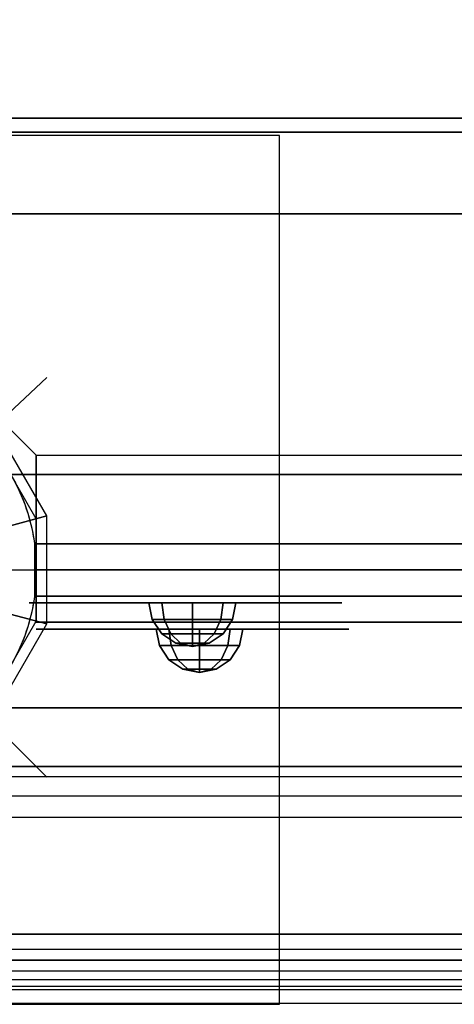
# Model space of a CAD drawing. Extents: x -4138 to 3145, y -2957 to 2655.
# Drawn here: x 50 to 175, y -125 to 158 of the extents above; entities that cross this region are included whole.
import ezdxf

# ---------------------------------------------------------------- set-up
doc = ezdxf.new("R2010")
doc.units = 0
doc.header["$LTSCALE"] = 700
doc.header["$MEASUREMENT"] = 0
doc.linetypes.add('DASHED', pattern=[0.75, 0.5, -0.25])
doc.layers.get('0').update_dxf_attribs({"linetype": 'CONTINUOUS'})
for name, color, linetype in [('BG', 7, 'CONTINUOUS'), ('FB', 7, 'CONTINUOUS'), ('HAGS', 7, 'CONTINUOUS'), ('HAGS-FOUND', 7, 'CONTINUOUS'), ('HAGS-PLAN', 7, 'CONTINUOUS'), ('HAGS-PO', 7, 'CONTINUOUS'), ('HPLG', 7, 'CONTINUOUS'), ('HPLY', 7, 'CONTINUOUS'), ('NB', 7, 'CONTINUOUS'), ('STEEL', 7, 'CONTINUOUS'), ('STEEL-BLACK', 7, 'CONTINUOUS'), ('STEEL-RED', 7, 'CONTINUOUS')]:
    doc.layers.add(name, color=color, linetype=linetype)
doc.styles.add('ATT', font='txt.shx')

# ---------------------------------------------------------------- blocks, each defined once
blk = doc.blocks.new('W408971')
at = {"layer": 'BG', "color": 112}
for p, q in [((55, 14.74, 100), (40.26, 40.26, 100)), ((55, -14.74, 100), (55, 14.74, 100)), ((40.26, -40.26, 100), (55, -14.74, 100))]:
    blk.add_line(p, q, dxfattribs=at)
at = {"layer": 'FB', "color": 242}
for points, invisible_edges in [([(55, 0, 1333.01), (55, -15, 1333.01), (144.84, -15, 1320.87), (144.84, 0, 1320.87)], 4), ([(144.84, -15, 1320.87), (144.84, 0, 1320.87), (211.95, 0, 1315.84), (211.95, -15, 1315.84)], 5), ([(89, -15, 1188.97), (86.7, -15, 1188.51), (85, -15, 1185.29), (86.15, -15, 1181.98)], 8), ([(89, -15, 1140.97), (86.7, -15, 1140.51), (85, -15, 1137.29), (86.15, -15, 1133.98)], 8), ([(89, -15, 1188.97), (86.15, -15, 1181.98), (89.52, -15, 1180.9), (134.51, -15, 1183.24)], 5), ([(89, -15, 1140.97), (86.15, -15, 1133.98), (89.52, -15, 1132.9), (134.51, -15, 1135.24)], 5), ([(134.51, -15, 1135.24), (89.52, -15, 1132.9), (130.74, -15, 1127.66), (172.92, -15, 1131.64)], 5), ([(134.51, -15, 1183.24), (89.52, -15, 1180.9), (130.74, -15, 1175.66), (172.92, -15, 1179.64)], 5), ([(172.92, -15, 1131.64), (130.74, -15, 1127.66), (177.81, -15, 1123.27), (230.48, -15, 1128.35)], 5), ([(172.92, -15, 1179.64), (130.74, -15, 1175.66), (177.81, -15, 1171.27), (230.48, -15, 1176.35)], 5)]:
    blk.add_3dface(points, dxfattribs=dict(at, invisible_edges=invisible_edges))
at = {"layer": 'HAGS-FOUND', "color": 7}
blk.add_3dface([(-125, -125, -400), (125, -125, -400), (125, 125, -400), (-125, 125, -400)], dxfattribs=at)
at = {"layer": 'HPLG', "color": 110, "extrusion": (0, -1, 0)}
for p, q in [((945, 0, 644), (55, 0, 644)), ((945, -15, 644), (55, -15, 644))]:
    blk.add_line(p, q, dxfattribs=at)
at = {"layer": 'HPLG', "color": 110}
for points, invisible_edges in [([(55, 0, 644), (366.63, 0, 1317.22), (467.4, 0, 1327.88), (546.07, 0, 1339.88)], 9), ([(55, 0, 644), (211.95, 0, 1315.84), (284.22, 0, 1314.24), (366.63, 0, 1317.22)], 9), ([(55, 0, 644), (546.07, 0, 1339.88), (633.82, 0, 1348.53), (945, 0, 644)], 5), ([(55, 0, 644), (55, 0, 1333.01), (144.84, 0, 1320.87), (211.95, 0, 1315.84)], 8), ([(55, -15, 644), (546.07, -15, 1339.88), (633.82, -15, 1348.53), (945, -15, 644)], 5), ([(55, -15, 644), (366.63, -15, 1317.22), (467.4, -15, 1327.88), (546.07, -15, 1339.88)], 9), ([(55, -15, 644), (211.95, -15, 1315.84), (284.22, -15, 1314.24), (366.63, -15, 1317.22)], 9), ([(55, -15, 644), (55, -15, 1333.01), (144.84, -15, 1320.87), (211.95, -15, 1315.84)], 8)]:
    blk.add_3dface(points, dxfattribs=dict(at, invisible_edges=invisible_edges))
at = {"layer": 'HPLY', "color": 2}
for points in [[(54.61, 7.5, 644), (54.61, -7.5, 644), (54.61, -7.5, 100), (54.61, 7.5, 100)], [(54.61, 7.5, 644), (54.61, -7.5, 644), (945.61, -7.5, 644), (945.61, 7.5, 644)]]:
    blk.add_3dface(points, dxfattribs=at)
at = {"layer": 'HPLY', "color": 2, "invisible_edges": 4}
for points in [[(54.61, 7.5, 100), (54.61, 7.5, 644), (291.87, 7.5, 644), (291.33, 7.5, 100)], [(54.61, -7.5, 100), (54.61, -7.5, 644), (291.87, -7.5, 644), (291.33, -7.5, 100)]]:
    blk.add_3dface(points, dxfattribs=at)
at = {"layer": 'NB', "color": 40}
for points in [[(967, 250, 380), (33, 250, 380), (33, 130, 380), (967, 130, 380)], [(55, 0, 260), (55, 0, 380), (55, 33, 380), (55, 33, 260)], [(55, 0, 260), (55, 33, 260), (945, 33, 260), (945, 0, 260)], [(55, 0, 380), (55, 33, 380), (945, 33, 380), (945, 0, 380)], [(55, 0, 260), (55, 0, 380), (945, 0, 380), (945, 0, 260)]]:
    blk.add_3dface(points, dxfattribs=at)
for points, invisible_edges in [([(967, 126, 380), (33, 126, 380), (33, 55, 380), (967, 55, 380)], 4), ([(967, 55, 380), (33, 55, 380), (55, 33, 380), (945, 33, 380)], 1)]:
    blk.add_3dface(points, dxfattribs=dict(at, invisible_edges=invisible_edges))
at = {"layer": 'STEEL', "color": 7}
for points, invisible_edges in [([(-55, 183.93, 1952.8), (-55, 142.46, 1931.18), (1055, 142.46, 1931.18), (1055, 183.93, 1952.8)], 2), ([(-55, 142.46, 1931.18), (-55, 102.46, 1906.95), (1055, 102.46, 1906.95), (1055, 142.46, 1931.18)], 8), ([(-55, 102.46, 1906.95), (-55, 64.09, 1880.22), (1055, 64.09, 1880.22), (1055, 102.46, 1906.95)], 2), ([(-55, 64.09, 1880.22), (-55, 27.51, 1851.07), (1055, 27.51, 1851.07), (1055, 64.09, 1880.22)], 8), ([(-55, 27.51, 1851.07), (-55, -7.13, 1819.65), (1055, -7.13, 1819.65), (1055, 27.51, 1851.07)], 2), ([(-55, -7.13, 1819.65), (-55, -39.69, 1786.07), (1055, -39.69, 1786.07), (1055, -7.13, 1819.65)], 8), ([(-55, -39.69, 1786.07), (-55, -70.03, 1750.48), (1055, -70.03, 1750.48), (1055, -39.69, 1786.07)], 2), ([(1055, -57.55, 1679.94), (-55, -57.55, 1679.94), (-55, -56.57, 1682.95), (1055, -56.57, 1682.95)], 1), ([(-55, -59.41, 1677.38), (1055, -59.41, 1677.38), (1055, -57.55, 1679.94), (-55, -57.55, 1679.94)], 4), ([(1055, -61.97, 1675.51), (-55, -61.97, 1675.51), (-55, -59.41, 1677.38), (1055, -59.41, 1677.38)], 1), ([(-55, -64.99, 1674.54), (1055, -64.99, 1674.54), (1055, -61.97, 1675.51), (-55, -61.97, 1675.51)], 4), ([(1055, -68.15, 1674.54), (-55, -68.15, 1674.54), (-55, -64.99, 1674.54), (1055, -64.99, 1674.54)], 1), ([(-55, -71.17, 1675.51), (1055, -71.17, 1675.51), (1055, -68.15, 1674.54), (-55, -68.15, 1674.54)], 4), ([(-55, -70.03, 1750.48), (-55, -104.77, 1705.01), (1055, -104.77, 1705.01), (1055, -70.03, 1750.48)], 8), ([(-55, -104.77, 1705.01), (1055, -104.77, 1705.01), (1055, -104.77, 1705.01)], 4), ([(1055, -106.15, 1706.01), (-55, -106.15, 1706.01), (-55, -104.77, 1705.01), (1055, -104.77, 1705.01)], 1), ([(-55, -109.16, 1706.99), (1055, -109.16, 1706.99), (1055, -106.15, 1706.01), (-55, -106.15, 1706.01)], 4), ([(1055, -112.33, 1706.99), (-55, -112.33, 1706.99), (-55, -109.16, 1706.99), (1055, -109.16, 1706.99)], 1), ([(-55, -112.33, 1686.99), (1055, -112.33, 1686.99), (1055, -115.34, 1687.97), (-55, -115.34, 1687.97)], 4), ([(-55, -115.34, 1706.01), (1055, -115.34, 1706.01), (1055, -112.33, 1706.99), (-55, -112.33, 1706.99)], 4), ([(1055, -115.34, 1687.97), (-55, -115.34, 1687.97), (-55, -117.9, 1689.83), (1055, -117.9, 1689.83)], 1), ([(1055, -117.9, 1704.15), (-55, -117.9, 1704.15), (-55, -115.34, 1706.01), (1055, -115.34, 1706.01)], 1), ([(-55, -117.9, 1689.83), (1055, -117.9, 1689.83), (1055, -119.77, 1692.4), (-55, -119.77, 1692.4)], 4), ([(-55, -119.77, 1701.59), (1055, -119.77, 1701.59), (1055, -117.9, 1704.15), (-55, -117.9, 1704.15)], 4), ([(1055, -119.77, 1692.4), (-55, -119.77, 1692.4), (-55, -120.74, 1695.41), (1055, -120.74, 1695.41)], 1), ([(1055, -120.74, 1698.58), (-55, -120.74, 1698.58), (-55, -119.77, 1701.59), (1055, -119.77, 1701.59)], 1), ([(-55, -120.74, 1695.41), (1055, -120.74, 1695.41), (1055, -120.74, 1698.58), (-55, -120.74, 1698.58)], 4)]:
    blk.add_3dface(points, dxfattribs=dict(at, invisible_edges=invisible_edges))
at = {"layer": 'STEEL', "color": 40}
blk.add_3dface([(55, 33, 380), (55, 33, 260), (33, 55, 260), (33, 55, 380)], dxfattribs=at)
at = {"layer": 'STEEL', "color": 7}
for points in [[(-55, -56.57, 1682.95), (1055, -56.57, 1682.95), (1055, -56.57, 1722.41), (-55, -56.57, 1722.41)], [(-55, -71.17, 1675.51), (1055, -71.17, 1675.51), (1055, -112.33, 1686.99), (-55, -112.33, 1686.99)]]:
    blk.add_3dface(points, dxfattribs=at)
at = {"layer": 'STEEL-BLACK', "color": 40}
blk.add_3dface([(33, 126, 380), (967, 126, 380), (967, 130, 380), (33, 130, 380)], dxfattribs=at)
at = {"layer": 'STEEL-BLACK', "color": 252}
for points, invisible_edges in [([(47.5, 12.73, 1767), (58, 15.54, 1740), (42.46, 42.46, 1740), (34.77, 34.77, 1767)], 2), ([(58, 15.54, 1740), (58, 15.54, 1730), (42.46, 42.46, 1730), (42.46, 42.46, 1740)], 8), ([(47.5, -12.73, 1767), (58, -15.54, 1740), (58, 15.54, 1740), (47.5, 12.73, 1767)], 2), ([(58, -15.54, 1740), (58, -15.54, 1730), (58, 15.54, 1730), (58, 15.54, 1740)], 8), ([(34.77, -34.77, 1767), (42.46, -42.46, 1740), (58, -15.54, 1740), (47.5, -12.73, 1767)], 2), ([(42.46, -42.46, 1740), (42.46, -42.46, 1730), (58, -15.54, 1730), (58, -15.54, 1740)], 8)]:
    blk.add_3dface(points, dxfattribs=dict(at, invisible_edges=invisible_edges))
at = {"layer": 'STEEL-BLACK', "color": 1}
for points in [[(88.4, -14.28, 171.45), (87.45, -9.5, 171.45), (91.11, -9.5, 162.61), (91.79, -14.28, 163.29)], [(91.79, -14.28, 179.62), (91.11, -9.5, 180.29), (87.45, -9.5, 171.45), (88.4, -14.28, 171.45)], [(88.4, -14.28, 567.8), (87.45, -9.5, 567.8), (91.11, -9.5, 558.96), (91.79, -14.28, 559.64)], [(91.79, -14.28, 575.97), (91.11, -9.5, 576.64), (87.45, -9.5, 567.8), (88.4, -14.28, 567.8)], [(91.79, -14.28, 163.29), (91.11, -9.5, 162.61), (99.95, -9.5, 158.95), (99.95, -14.28, 159.9)], [(99.95, -14.28, 183), (99.95, -9.5, 183.95), (91.11, -9.5, 180.29), (91.79, -14.28, 179.62)], [(91.79, -14.28, 559.64), (91.11, -9.5, 558.96), (99.95, -9.5, 555.3), (99.95, -14.28, 556.25)], [(99.95, -14.28, 579.35), (99.95, -9.5, 580.3), (91.11, -9.5, 576.64), (91.79, -14.28, 575.97)], [(99.95, -14.28, 159.9), (99.95, -9.5, 158.95), (108.79, -9.5, 162.61), (108.12, -14.28, 163.29)], [(108.12, -14.28, 179.62), (108.79, -9.5, 180.29), (99.95, -9.5, 183.95), (99.95, -14.28, 183)], [(99.95, -14.28, 556.25), (99.95, -9.5, 555.3), (108.79, -9.5, 558.96), (108.12, -14.28, 559.64)], [(108.12, -14.28, 575.97), (108.79, -9.5, 576.64), (99.95, -9.5, 580.3), (99.95, -14.28, 579.35)], [(108.12, -14.28, 163.29), (108.79, -9.5, 162.61), (112.45, -9.5, 171.45), (111.5, -14.28, 171.45)], [(111.5, -14.28, 171.45), (112.45, -9.5, 171.45), (108.79, -9.5, 180.29), (108.12, -14.28, 179.62)], [(108.12, -14.28, 559.64), (108.79, -9.5, 558.96), (112.45, -9.5, 567.8), (111.5, -14.28, 567.8)], [(111.5, -14.28, 567.8), (112.45, -9.5, 567.8), (108.79, -9.5, 576.64), (108.12, -14.28, 575.97)], [(91.11, -18.34, 171.45), (88.4, -14.28, 171.45), (91.79, -14.28, 163.29), (93.7, -18.34, 165.2)], [(93.7, -18.34, 177.7), (91.79, -14.28, 179.62), (88.4, -14.28, 171.45), (91.11, -18.34, 171.45)], [(91.11, -18.34, 567.8), (88.4, -14.28, 567.8), (91.79, -14.28, 559.64), (93.7, -18.34, 561.55)], [(93.7, -18.34, 574.05), (91.79, -14.28, 575.97), (88.4, -14.28, 567.8), (91.11, -18.34, 567.8)], [(90.45, -21.78, 719.16), (89.5, -17, 719.16), (93.16, -17, 728), (93.83, -21.78, 727.33)], [(93.83, -21.78, 711), (93.16, -17, 710.32), (89.5, -17, 719.16), (90.45, -21.78, 719.16)], [(90.45, -21.78, 1255.09), (89.5, -17, 1255.09), (93.16, -17, 1246.25), (93.83, -21.78, 1246.92)], [(93.83, -21.78, 1263.25), (93.16, -17, 1263.93), (89.5, -17, 1255.09), (90.45, -21.78, 1255.09)], [(93.7, -18.34, 165.2), (91.79, -14.28, 163.29), (99.95, -14.28, 159.9), (99.95, -18.34, 162.61)], [(99.95, -18.34, 180.29), (99.95, -14.28, 183), (91.79, -14.28, 179.62), (93.7, -18.34, 177.7)], [(93.7, -18.34, 561.55), (91.79, -14.28, 559.64), (99.95, -14.28, 556.25), (99.95, -18.34, 558.96)], [(99.95, -18.34, 576.64), (99.95, -14.28, 579.35), (91.79, -14.28, 575.97), (93.7, -18.34, 574.05)], [(93.83, -21.78, 727.33), (93.16, -17, 728), (102, -17, 731.66), (102, -21.78, 730.71)], [(102, -21.78, 707.61), (102, -17, 706.66), (93.16, -17, 710.32), (93.83, -21.78, 711)], [(93.83, -21.78, 1246.92), (93.16, -17, 1246.25), (102, -17, 1242.59), (102, -21.78, 1243.54)], [(102, -21.78, 1266.64), (102, -17, 1267.59), (93.16, -17, 1263.93), (93.83, -21.78, 1263.25)], [(99.95, -18.34, 162.61), (99.95, -14.28, 159.9), (108.12, -14.28, 163.29), (106.2, -18.34, 165.2)], [(106.2, -18.34, 177.7), (108.12, -14.28, 179.62), (99.95, -14.28, 183), (99.95, -18.34, 180.29)], [(99.95, -18.34, 558.96), (99.95, -14.28, 556.25), (108.12, -14.28, 559.64), (106.2, -18.34, 561.55)], [(106.2, -18.34, 574.05), (108.12, -14.28, 575.97), (99.95, -14.28, 579.35), (99.95, -18.34, 576.64)], [(102, -21.78, 730.71), (102, -17, 731.66), (110.84, -17, 728), (110.17, -21.78, 727.33)], [(110.17, -21.78, 711), (110.84, -17, 710.32), (102, -17, 706.66), (102, -21.78, 707.61)], [(102, -21.78, 1243.54), (102, -17, 1242.59), (110.84, -17, 1246.25), (110.17, -21.78, 1246.92)], [(110.17, -21.78, 1263.25), (110.84, -17, 1263.93), (102, -17, 1267.59), (102, -21.78, 1266.64)], [(106.2, -18.34, 165.2), (108.12, -14.28, 163.29), (111.5, -14.28, 171.45), (108.79, -18.34, 171.45)], [(108.79, -18.34, 171.45), (111.5, -14.28, 171.45), (108.12, -14.28, 179.62), (106.2, -18.34, 177.7)], [(106.2, -18.34, 561.55), (108.12, -14.28, 559.64), (111.5, -14.28, 567.8), (108.79, -18.34, 567.8)], [(108.79, -18.34, 567.8), (111.5, -14.28, 567.8), (108.12, -14.28, 575.97), (106.2, -18.34, 574.05)], [(110.17, -21.78, 727.33), (110.84, -17, 728), (114.5, -17, 719.16), (113.55, -21.78, 719.16)], [(113.55, -21.78, 719.16), (114.5, -17, 719.16), (110.84, -17, 710.32), (110.17, -21.78, 711)], [(110.17, -21.78, 1246.92), (110.84, -17, 1246.25), (114.5, -17, 1255.09), (113.55, -21.78, 1255.09)], [(113.55, -21.78, 1255.09), (114.5, -17, 1255.09), (110.84, -17, 1263.93), (110.17, -21.78, 1263.25)], [(95.17, -21.05, 171.45), (91.11, -18.34, 171.45), (93.7, -18.34, 165.2), (96.57, -21.05, 168.07)], [(96.57, -21.05, 174.83), (93.7, -18.34, 177.7), (91.11, -18.34, 171.45), (95.17, -21.05, 171.45)], [(95.17, -21.05, 567.8), (91.11, -18.34, 567.8), (93.7, -18.34, 561.55), (96.57, -21.05, 564.42)], [(96.57, -21.05, 571.19), (93.7, -18.34, 574.05), (91.11, -18.34, 567.8), (95.17, -21.05, 567.8)], [(96.57, -21.05, 168.07), (93.7, -18.34, 165.2), (99.95, -18.34, 162.61), (99.95, -21.05, 166.67)], [(99.95, -21.05, 176.24), (99.95, -18.34, 180.29), (93.7, -18.34, 177.7), (96.57, -21.05, 174.83)], [(96.57, -21.05, 564.42), (93.7, -18.34, 561.55), (99.95, -18.34, 558.96), (99.95, -21.05, 563.02)], [(99.95, -21.05, 572.59), (99.95, -18.34, 576.64), (93.7, -18.34, 574.05), (96.57, -21.05, 571.19)], [(99.95, -21.05, 166.67), (99.95, -18.34, 162.61), (106.2, -18.34, 165.2), (103.34, -21.05, 168.07)], [(103.34, -21.05, 174.83), (106.2, -18.34, 177.7), (99.95, -18.34, 180.29), (99.95, -21.05, 176.24)], [(99.95, -21.05, 563.02), (99.95, -18.34, 558.96), (106.2, -18.34, 561.55), (103.34, -21.05, 564.42)], [(103.34, -21.05, 571.19), (106.2, -18.34, 574.05), (99.95, -18.34, 576.64), (99.95, -21.05, 572.59)], [(103.34, -21.05, 168.07), (106.2, -18.34, 165.2), (108.79, -18.34, 171.45), (104.74, -21.05, 171.45)], [(104.74, -21.05, 171.45), (108.79, -18.34, 171.45), (106.2, -18.34, 177.7), (103.34, -21.05, 174.83)], [(103.34, -21.05, 564.42), (106.2, -18.34, 561.55), (108.79, -18.34, 567.8), (104.74, -21.05, 567.8)], [(104.74, -21.05, 567.8), (108.79, -18.34, 567.8), (106.2, -18.34, 574.05), (103.34, -21.05, 571.19)], [(93.16, -25.84, 719.16), (90.45, -21.78, 719.16), (93.83, -21.78, 727.33), (95.75, -25.84, 725.41)], [(95.75, -25.84, 712.91), (93.83, -21.78, 711), (90.45, -21.78, 719.16), (93.16, -25.84, 719.16)], [(93.16, -25.84, 1255.09), (90.45, -21.78, 1255.09), (93.83, -21.78, 1246.92), (95.75, -25.84, 1248.84)], [(95.75, -25.84, 1261.34), (93.83, -21.78, 1263.25), (90.45, -21.78, 1255.09), (93.16, -25.84, 1255.09)], [(95.75, -25.84, 725.41), (93.83, -21.78, 727.33), (102, -21.78, 730.71), (102, -25.84, 728)], [(102, -25.84, 710.32), (102, -21.78, 707.61), (93.83, -21.78, 711), (95.75, -25.84, 712.91)], [(95.75, -25.84, 1248.84), (93.83, -21.78, 1246.92), (102, -21.78, 1243.54), (102, -25.84, 1246.25)], [(102, -25.84, 1263.93), (102, -21.78, 1266.64), (93.83, -21.78, 1263.25), (95.75, -25.84, 1261.34)], [(99.95, -22, 171.45), (95.17, -21.05, 171.45), (96.57, -21.05, 168.07), (99.95, -22, 171.45)], [(99.95, -22, 171.45), (96.57, -21.05, 174.83), (95.17, -21.05, 171.45), (99.95, -22, 171.45)], [(99.95, -22, 567.8), (95.17, -21.05, 567.8), (96.57, -21.05, 564.42), (99.95, -22, 567.8)], [(99.95, -22, 567.8), (96.57, -21.05, 571.19), (95.17, -21.05, 567.8), (99.95, -22, 567.8)], [(99.95, -22, 171.45), (96.57, -21.05, 168.07), (99.95, -21.05, 166.67), (99.95, -22, 171.45)], [(99.95, -22, 171.45), (99.95, -21.05, 176.24), (96.57, -21.05, 174.83), (99.95, -22, 171.45)], [(99.95, -22, 567.8), (96.57, -21.05, 564.42), (99.95, -21.05, 563.02), (99.95, -22, 567.8)], [(99.95, -22, 567.8), (99.95, -21.05, 572.59), (96.57, -21.05, 571.19), (99.95, -22, 567.8)], [(99.95, -22, 171.45), (103.34, -21.05, 168.07), (104.74, -21.05, 171.45), (99.95, -22, 171.45)], [(99.95, -22, 171.45), (99.95, -21.05, 166.67), (103.34, -21.05, 168.07), (99.95, -22, 171.45)], [(99.95, -22, 171.45), (103.34, -21.05, 174.83), (99.95, -21.05, 176.24), (99.95, -22, 171.45)], [(99.95, -22, 171.45), (104.74, -21.05, 171.45), (103.34, -21.05, 174.83), (99.95, -22, 171.45)], [(99.95, -22, 567.8), (103.34, -21.05, 564.42), (104.74, -21.05, 567.8), (99.95, -22, 567.8)], [(99.95, -22, 567.8), (99.95, -21.05, 563.02), (103.34, -21.05, 564.42), (99.95, -22, 567.8)], [(99.95, -22, 567.8), (103.34, -21.05, 571.19), (99.95, -21.05, 572.59), (99.95, -22, 567.8)], [(99.95, -22, 567.8), (104.74, -21.05, 567.8), (103.34, -21.05, 571.19), (99.95, -22, 567.8)], [(102, -25.84, 728), (102, -21.78, 730.71), (110.17, -21.78, 727.33), (108.25, -25.84, 725.41)], [(108.25, -25.84, 712.91), (110.17, -21.78, 711), (102, -21.78, 707.61), (102, -25.84, 710.32)], [(102, -25.84, 1246.25), (102, -21.78, 1243.54), (110.17, -21.78, 1246.92), (108.25, -25.84, 1248.84)], [(108.25, -25.84, 1261.34), (110.17, -21.78, 1263.25), (102, -21.78, 1266.64), (102, -25.84, 1263.93)], [(108.25, -25.84, 725.41), (110.17, -21.78, 727.33), (113.55, -21.78, 719.16), (110.84, -25.84, 719.16)], [(110.84, -25.84, 719.16), (113.55, -21.78, 719.16), (110.17, -21.78, 711), (108.25, -25.84, 712.91)], [(108.25, -25.84, 1248.84), (110.17, -21.78, 1246.92), (113.55, -21.78, 1255.09), (110.84, -25.84, 1255.09)], [(110.84, -25.84, 1255.09), (113.55, -21.78, 1255.09), (110.17, -21.78, 1263.25), (108.25, -25.84, 1261.34)], [(97.22, -28.55, 719.16), (93.16, -25.84, 719.16), (95.75, -25.84, 725.41), (98.62, -28.55, 722.54)], [(98.62, -28.55, 715.78), (95.75, -25.84, 712.91), (93.16, -25.84, 719.16), (97.22, -28.55, 719.16)], [(97.22, -28.55, 1255.09), (93.16, -25.84, 1255.09), (95.75, -25.84, 1248.84), (98.62, -28.55, 1251.71)], [(98.62, -28.55, 1258.47), (95.75, -25.84, 1261.34), (93.16, -25.84, 1255.09), (97.22, -28.55, 1255.09)], [(98.62, -28.55, 722.54), (95.75, -25.84, 725.41), (102, -25.84, 728), (102, -28.55, 723.95)], [(102, -28.55, 714.38), (102, -25.84, 710.32), (95.75, -25.84, 712.91), (98.62, -28.55, 715.78)], [(98.62, -28.55, 1251.71), (95.75, -25.84, 1248.84), (102, -25.84, 1246.25), (102, -28.55, 1250.3)], [(102, -28.55, 1259.87), (102, -25.84, 1263.93), (95.75, -25.84, 1261.34), (98.62, -28.55, 1258.47)], [(102, -28.55, 723.95), (102, -25.84, 728), (108.25, -25.84, 725.41), (105.38, -28.55, 722.54)], [(105.38, -28.55, 715.78), (108.25, -25.84, 712.91), (102, -25.84, 710.32), (102, -28.55, 714.38)], [(102, -28.55, 1250.3), (102, -25.84, 1246.25), (108.25, -25.84, 1248.84), (105.38, -28.55, 1251.71)], [(105.38, -28.55, 1258.47), (108.25, -25.84, 1261.34), (102, -25.84, 1263.93), (102, -28.55, 1259.87)], [(105.38, -28.55, 722.54), (108.25, -25.84, 725.41), (110.84, -25.84, 719.16), (106.78, -28.55, 719.16)], [(106.78, -28.55, 719.16), (110.84, -25.84, 719.16), (108.25, -25.84, 712.91), (105.38, -28.55, 715.78)], [(105.38, -28.55, 1251.71), (108.25, -25.84, 1248.84), (110.84, -25.84, 1255.09), (106.78, -28.55, 1255.09)], [(106.78, -28.55, 1255.09), (110.84, -25.84, 1255.09), (108.25, -25.84, 1261.34), (105.38, -28.55, 1258.47)], [(102, -29.5, 719.16), (97.22, -28.55, 719.16), (98.62, -28.55, 722.54), (102, -29.5, 719.16)], [(102, -29.5, 719.16), (98.62, -28.55, 715.78), (97.22, -28.55, 719.16), (102, -29.5, 719.16)], [(102, -29.5, 1255.09), (97.22, -28.55, 1255.09), (98.62, -28.55, 1251.71), (102, -29.5, 1255.09)], [(102, -29.5, 1255.09), (98.62, -28.55, 1258.47), (97.22, -28.55, 1255.09), (102, -29.5, 1255.09)], [(102, -29.5, 719.16), (98.62, -28.55, 722.54), (102, -28.55, 723.95), (102, -29.5, 719.16)], [(102, -29.5, 719.16), (102, -28.55, 714.38), (98.62, -28.55, 715.78), (102, -29.5, 719.16)], [(102, -29.5, 1255.09), (98.62, -28.55, 1251.71), (102, -28.55, 1250.3), (102, -29.5, 1255.09)], [(102, -29.5, 1255.09), (102, -28.55, 1259.87), (98.62, -28.55, 1258.47), (102, -29.5, 1255.09)], [(102, -29.5, 719.16), (105.38, -28.55, 722.54), (106.78, -28.55, 719.16), (102, -29.5, 719.16)], [(102, -29.5, 719.16), (102, -28.55, 723.95), (105.38, -28.55, 722.54), (102, -29.5, 719.16)], [(102, -29.5, 719.16), (105.38, -28.55, 715.78), (102, -28.55, 714.38), (102, -29.5, 719.16)], [(102, -29.5, 719.16), (106.78, -28.55, 719.16), (105.38, -28.55, 715.78), (102, -29.5, 719.16)], [(102, -29.5, 1255.09), (105.38, -28.55, 1251.71), (106.78, -28.55, 1255.09), (102, -29.5, 1255.09)], [(102, -29.5, 1255.09), (102, -28.55, 1250.3), (105.38, -28.55, 1251.71), (102, -29.5, 1255.09)], [(102, -29.5, 1255.09), (105.38, -28.55, 1258.47), (102, -28.55, 1259.87), (102, -29.5, 1255.09)], [(102, -29.5, 1255.09), (106.78, -28.55, 1255.09), (105.38, -28.55, 1258.47), (102, -29.5, 1255.09)]]:
    blk.add_3dface(points, dxfattribs=at)
at = {"layer": 'STEEL-RED', "color": 1}
for points, invisible_edges in [([(68.6, -9.5, 537.8), (68.6, -9.5, 597.8), (52.95, -9.5, 597.8), (52.95, -9.5, 537.8)], 1), ([(68.6, -9.5, 141.45), (68.6, -9.5, 201.45), (52.95, -9.5, 201.45), (52.95, -9.5, 141.45)], 1), ([(69.17, -9.5, 598.59), (69.17, -9.5, 537.02), (68.6, -9.5, 537.8), (68.6, -9.5, 597.8)], 4), ([(69.17, -9.5, 202.24), (69.17, -9.5, 140.67), (68.6, -9.5, 141.45), (68.6, -9.5, 201.45)], 4), ([(80.19, -9.5, 529.01), (80.19, -9.5, 606.59), (69.17, -9.5, 598.59), (69.17, -9.5, 537.02)], 5), ([(80.19, -9.5, 132.66), (80.19, -9.5, 210.24), (69.17, -9.5, 202.24), (69.17, -9.5, 140.67)], 5), ([(93.14, -9.5, 610.8), (93.14, -9.5, 524.8), (80.19, -9.5, 529.01), (80.19, -9.5, 606.59)], 5), ([(93.14, -9.5, 214.45), (93.14, -9.5, 128.45), (80.19, -9.5, 132.66), (80.19, -9.5, 210.24)], 5), ([(106.76, -9.5, 524.8), (106.76, -9.5, 610.8), (93.14, -9.5, 610.8), (93.14, -9.5, 524.8)], 5), ([(106.76, -9.5, 128.45), (106.76, -9.5, 214.45), (93.14, -9.5, 214.45), (93.14, -9.5, 128.45)], 5), ([(119.72, -9.5, 606.59), (119.72, -9.5, 529.01), (106.76, -9.5, 524.8), (106.76, -9.5, 610.8)], 5), ([(119.72, -9.5, 210.24), (119.72, -9.5, 132.66), (106.76, -9.5, 128.45), (106.76, -9.5, 214.45)], 5), ([(130.74, -9.5, 537.02), (130.74, -9.5, 598.59), (119.72, -9.5, 606.59), (119.72, -9.5, 529.01)], 5), ([(130.74, -9.5, 140.67), (130.74, -9.5, 202.24), (119.72, -9.5, 210.24), (119.72, -9.5, 132.66)], 5), ([(138.74, -9.5, 587.57), (138.74, -9.5, 548.04), (130.74, -9.5, 537.02), (130.74, -9.5, 598.59)], 5), ([(138.74, -9.5, 191.22), (138.74, -9.5, 151.69), (130.74, -9.5, 140.67), (130.74, -9.5, 202.24)], 5), ([(142.95, -9.5, 560.99), (142.95, -9.5, 574.61), (138.74, -9.5, 587.57), (138.74, -9.5, 548.04)], 4), ([(142.95, -9.5, 164.64), (142.95, -9.5, 178.26), (138.74, -9.5, 191.22), (138.74, -9.5, 151.69)], 4), ([(70.65, -17, 1225.09), (70.65, -17, 1285.09), (55, -17, 1285.09), (55, -17, 1225.09)], 1), ([(70.65, -17, 749.16), (70.65, -17, 689.16), (55, -17, 689.16), (55, -17, 749.16)], 1), ([(71.22, -17, 1285.87), (71.22, -17, 1224.3), (70.65, -17, 1225.09), (70.65, -17, 1285.09)], 4), ([(71.22, -17, 688.38), (71.22, -17, 749.95), (70.65, -17, 749.16), (70.65, -17, 689.16)], 4), ([(82.24, -17, 1216.3), (82.24, -17, 1293.88), (71.22, -17, 1285.87), (71.22, -17, 1224.3)], 5), ([(82.24, -17, 757.95), (82.24, -17, 680.37), (71.22, -17, 688.38), (71.22, -17, 749.95)], 5), ([(95.19, -17, 1298.09), (95.19, -17, 1212.09), (82.24, -17, 1216.3), (82.24, -17, 1293.88)], 5), ([(95.19, -17, 676.16), (95.19, -17, 762.16), (82.24, -17, 757.95), (82.24, -17, 680.37)], 5), ([(108.81, -17, 1212.09), (108.81, -17, 1298.09), (95.19, -17, 1298.09), (95.19, -17, 1212.09)], 5), ([(108.81, -17, 762.16), (108.81, -17, 676.16), (95.19, -17, 676.16), (95.19, -17, 762.16)], 5), ([(121.76, -17, 1293.88), (121.76, -17, 1216.3), (108.81, -17, 1212.09), (108.81, -17, 1298.09)], 5), ([(121.76, -17, 680.37), (121.76, -17, 757.95), (108.81, -17, 762.16), (108.81, -17, 676.16)], 5), ([(132.78, -17, 1224.3), (132.78, -17, 1285.87), (121.76, -17, 1293.88), (121.76, -17, 1216.3)], 5), ([(132.78, -17, 749.95), (132.78, -17, 688.38), (121.76, -17, 680.37), (121.76, -17, 757.95)], 5), ([(140.79, -17, 1274.85), (140.79, -17, 1235.32), (132.78, -17, 1224.3), (132.78, -17, 1285.87)], 5), ([(140.79, -17, 699.4), (140.79, -17, 738.93), (132.78, -17, 749.95), (132.78, -17, 688.38)], 5), ([(145, -17, 1248.28), (145, -17, 1261.9), (140.79, -17, 1274.85), (140.79, -17, 1235.32)], 4), ([(145, -17, 725.97), (145, -17, 712.35), (140.79, -17, 699.4), (140.79, -17, 738.93)], 4)]:
    blk.add_3dface(points, dxfattribs=dict(at, invisible_edges=invisible_edges))
at = {"style": 'ATT', "flags": 3}
for tag, p in [('DATE', (-0.94, 14.41)), ('ARTNR', (-0.94, -0.59))]:
    blk.add_attdef(tag, p, '', height=10, dxfattribs=at)

msp = doc.modelspace()

# ---------------------------------------------------------------- linework, layer by layer
at = {"layer": 'HAGS-PLAN', "color": 2, "linetype": 'CONTINUOUS'}
for p, q in [((0, 0), (1000, 0)), ((-52.91334, -124.68935), (1055.58981, -124.68935))]:
    msp.add_line(p, q, dxfattribs=at)
at = {"layer": 'HAGS-PLAN', "color": 2, "linetype": 'DASHED'}
msp.add_circle((0, 0), 55, dxfattribs=at)
at = {"layer": 'HAGS-PO', "color": 2}
for p, q in [((58.056, 55.40773), (-64.944, -59.59227)), ((-57.944, 55.40773), (58.056, -59.59227))]:
    msp.add_line(p, q, dxfattribs=at)
msp.add_circle((0, 0), 55, dxfattribs=at)

# ---------------------------------------------------------------- block references
at = {"layer": 'HAGS'}
msp.add_blockref('W408971', (0, 0), dxfattribs=at)

doc.saveas('drawing.dxf')
